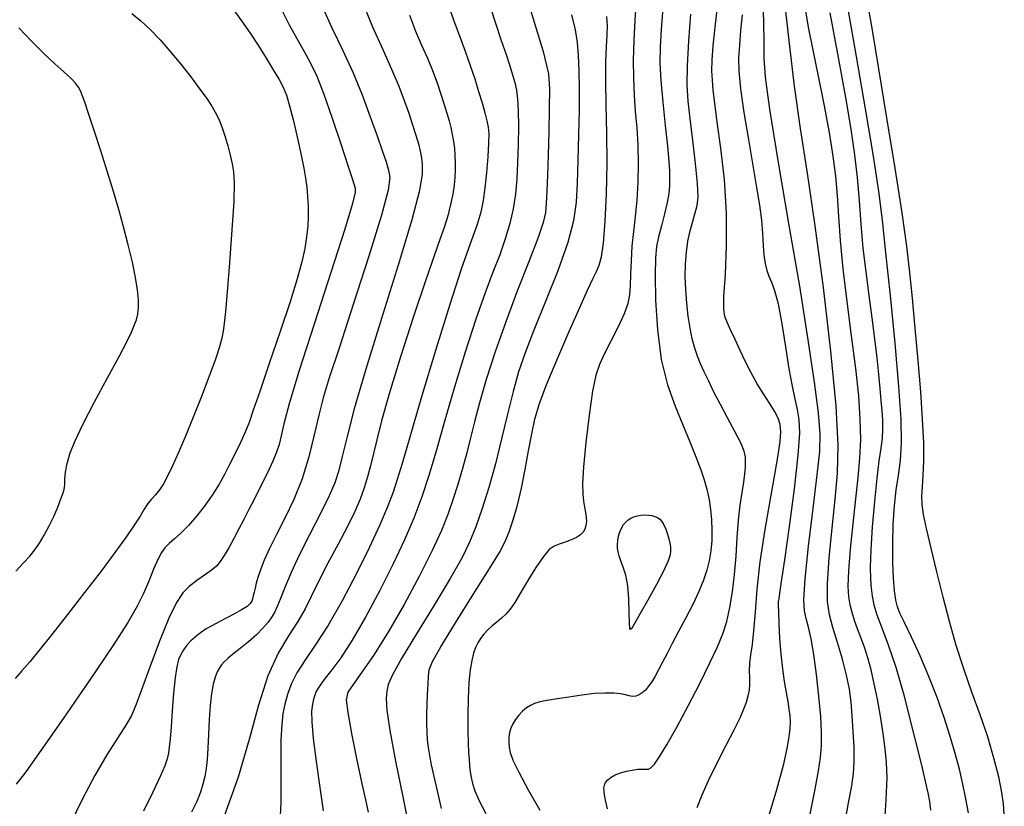
# Model space of a CAD drawing. Extents: x 349719 to 352919, y 1045800 to 1048800.
# Drawn here: x 351315 to 351399, y 1047663 to 1047730 of the extents above; entities that cross this region are included whole.
import ezdxf

# ---------------------------------------------------------------- set-up
doc = ezdxf.new("R2010")
doc.units = 0
doc.header["$MEASUREMENT"] = 0
doc.layers.add('INDEX', color=1, linetype='CONTINUOUS')
doc.layers.add('INTER', color=33, linetype='CONTINUOUS')

msp = doc.modelspace()

# ---------------------------------------------------------------- linework, layer by layer
at = {"layer": 'INDEX', "linetype": 'Continuous'}
for points, elevation in [([(351341.138, 1047730.778), (351341.966, 1047728.958), (351342.843, 1047727.125), (351343.706, 1047725.244), (351343.706, 1047725.244), (351344.499, 1047723.309), (351345.194, 1047721.451), (351345.771, 1047719.83), (351345.771, 1047719.83), (351346.216, 1047718.569), (351346.54, 1047717.625), (351346.762, 1047716.918), (351346.762, 1047716.918), (351346.869, 1047716.28), (351346.722, 1047715.198), (351346.15, 1047713.077), (351346.15, 1047713.077), (351345.07, 1047709.588), (351343.748, 1047705.484), (351342.538, 1047701.786), (351342.538, 1047701.786), (351341.71, 1047699.247), (351341.187, 1047697.543), (351340.808, 1047696.083), (351340.429, 1047694.401), (351339.982, 1047692.538), (351339.416, 1047690.662), (351339.416, 1047690.662), (351338.705, 1047688.914), (351337.934, 1047687.335), (351337.211, 1047685.941), (351337.211, 1047685.941), (351336.624, 1047684.744), (351336.177, 1047683.741), (351335.855, 1047682.927), (351335.855, 1047682.927), (351335.639, 1047682.289), (351335.498, 1047681.788), (351335.4, 1047681.381), (351335.4, 1047681.381), (351335.318, 1047681.03), (351335.247, 1047680.728), (351335.186, 1047680.475), (351335.186, 1047680.475), (351335.123, 1047680.264), (351334.992, 1047680.06), (351334.716, 1047679.824), (351334.716, 1047679.824), (351334.243, 1047679.526), (351333.636, 1047679.188), (351332.982, 1047678.844), (351332.982, 1047678.844), (351332.355, 1047678.521), (351331.772, 1047678.212), (351331.237, 1047677.903), (351331.237, 1047677.903), (351330.752, 1047677.581), (351330.316, 1047677.244), (351329.931, 1047676.891), (351329.931, 1047676.891), (351329.596, 1047676.523), (351329.31, 1047676.14), (351329.075, 1047675.741), (351329.075, 1047675.741), (351328.887, 1047675.302), (351328.734, 1047674.694), (351328.598, 1047673.765), (351328.598, 1047673.765), (351328.469, 1047672.436), (351328.35, 1047670.936), (351328.249, 1047669.567), (351328.249, 1047669.567), (351328.17, 1047668.56), (351328.101, 1047667.86), (351328.028, 1047667.34), (351328.028, 1047667.34), (351327.926, 1047666.865), (351327.721, 1047666.263), (351327.328, 1047665.353), (351327.328, 1047665.353), (351326.694, 1047664.021), (351325.89, 1047662.418)], 2400), ([(351358.742, 1047730.783), (351359.9, 1047727.004), (351360.354, 1047725.099), (351360.435, 1047723.81), (351360.435, 1047723.81), (351360.421, 1047722.146), (351360.379, 1047720.165), (351360.323, 1047718.19), (351360.323, 1047718.19), (351360.265, 1047716.492), (351360.211, 1047715.122), (351360.162, 1047714.08), (351360.162, 1047714.08), (351360.1, 1047713.3), (351359.916, 1047712.463), (351359.478, 1047711.183), (351359.478, 1047711.183), (351358.709, 1047709.193), (351357.731, 1047706.699), (351356.719, 1047704.024), (351356.719, 1047704.024), (351355.819, 1047701.453), (351355.072, 1047699.121), (351354.489, 1047697.124), (351354.489, 1047697.124), (351354.067, 1047695.513), (351353.74, 1047694.156), (351353.424, 1047692.877), (351353.424, 1047692.877), (351353.054, 1047691.541), (351352.643, 1047690.181), (351352.22, 1047688.87), (351352.22, 1047688.87), (351351.79, 1047687.63), (351351.251, 1047686.28), (351350.473, 1047684.586), (351350.473, 1047684.586), (351349.377, 1047682.41), (351348.079, 1047679.995), (351346.743, 1047677.678), (351346.743, 1047677.678), (351345.519, 1047675.74), (351344.493, 1047674.244), (351343.735, 1047673.194), (351343.735, 1047673.194), (351343.297, 1047672.522), (351343.158, 1047671.867), (351343.278, 1047670.795), (351343.278, 1047670.795), (351343.604, 1047669.025), (351344.035, 1047666.891), (351344.457, 1047664.883), (351344.781, 1047663.381), (351345.013, 1047662.329)], 2390), ([(351365.387, 1047662.621), (351365.224, 1047663.343), (351365.131, 1047663.807), (351365.086, 1047664.125), (351365.086, 1047664.125), (351365.076, 1047664.391), (351365.114, 1047664.634), (351365.219, 1047664.863), (351365.219, 1047664.863), (351365.406, 1047665.089), (351365.682, 1047665.304), (351366.048, 1047665.502), (351366.5, 1047665.673), (351366.997, 1047665.812), (351367.495, 1047665.913), (351367.495, 1047665.913), (351367.951, 1047665.974), (351368.341, 1047665.999), (351368.647, 1047665.997), (351368.647, 1047665.997), (351368.868, 1047665.993), (351369.079, 1047666.094), (351369.376, 1047666.422), (351369.376, 1047666.422), (351369.835, 1047667.086), (351370.471, 1047668.124), (351371.282, 1047669.559), (351371.282, 1047669.559), (351372.243, 1047671.36), (351373.232, 1047673.281), (351374.103, 1047675.026), (351374.103, 1047675.026), (351374.748, 1047676.382), (351375.202, 1047677.479), (351375.535, 1047678.533), (351375.535, 1047678.533), (351375.805, 1047679.719), (351376.025, 1047681.056), (351376.195, 1047682.526), (351376.195, 1047682.526), (351376.319, 1047684.095), (351376.424, 1047685.669), (351376.538, 1047687.144), (351376.538, 1047687.144), (351376.684, 1047688.433), (351376.839, 1047689.516), (351376.974, 1047690.396), (351376.974, 1047690.396), (351377.067, 1047691.081), (351377.118, 1047691.62), (351377.135, 1047692.07), (351377.135, 1047692.07), (351377.115, 1047692.498), (351376.998, 1047693.01), (351376.714, 1047693.72), (351376.714, 1047693.72), (351376.222, 1047694.698), (351375.607, 1047695.841), (351374.984, 1047696.998), (351374.984, 1047696.998), (351374.444, 1047698.048), (351373.995, 1047698.969), (351373.62, 1047699.765), (351373.62, 1047699.765), (351373.306, 1047700.452), (351373.039, 1047701.097), (351372.805, 1047701.782), (351372.805, 1047701.782), (351372.595, 1047702.573), (351372.409, 1047703.477), (351372.252, 1047704.492), (351372.252, 1047704.492), (351372.128, 1047705.601), (351372.043, 1047706.752), (351372.005, 1047707.882), (351372.005, 1047707.882), (351372.02, 1047708.941), (351372.092, 1047709.932), (351372.226, 1047710.87), (351372.226, 1047710.87), (351372.419, 1047711.763), (351372.639, 1047712.582), (351372.848, 1047713.292), (351372.848, 1047713.292), (351373.008, 1047713.907), (351373.085, 1047714.647), (351373.047, 1047715.782), (351373.047, 1047715.782), (351372.881, 1047717.471), (351372.643, 1047719.438), (351372.41, 1047721.296), (351372.41, 1047721.296), (351372.245, 1047722.787), (351372.169, 1047724.156), (351372.189, 1047725.779), (351372.189, 1047725.779), (351372.302, 1047727.89), (351372.466, 1047730.171)], 2380), ([(351388.921, 1047660.671), (351389.1, 1047663.392), (351389.1, 1047663.392), (351389.168, 1047665.253), (351389.135, 1047666.55), (351389.016, 1047667.7), (351389.016, 1047667.7), (351388.83, 1047669.027), (351388.597, 1047670.484), (351388.342, 1047671.93), (351388.342, 1047671.93), (351388.084, 1047673.247), (351387.818, 1047674.42), (351387.537, 1047675.455), (351387.537, 1047675.455), (351387.238, 1047676.364), (351386.937, 1047677.174), (351386.655, 1047677.917), (351386.655, 1047677.917), (351386.409, 1047678.622), (351386.203, 1047679.3), (351386.038, 1047679.959), (351386.038, 1047679.959), (351385.918, 1047680.641), (351385.866, 1047681.529), (351385.909, 1047682.836), (351386.06, 1047684.687), (351386.28, 1047686.839), (351386.514, 1047688.958), (351386.514, 1047688.958), (351386.716, 1047690.793), (351386.859, 1047692.426), (351386.924, 1047694.024), (351386.924, 1047694.024), (351386.895, 1047695.746), (351386.76, 1047697.717), (351386.512, 1047700.057), (351386.512, 1047700.057), (351386.157, 1047702.811), (351385.767, 1047705.739), (351385.428, 1047708.525), (351385.428, 1047708.525), (351385.203, 1047710.925), (351385.061, 1047712.967), (351384.946, 1047714.75), (351384.946, 1047714.75), (351384.804, 1047716.393), (351384.593, 1047718.101), (351384.27, 1047720.1), (351384.27, 1047720.1), (351383.819, 1047722.513), (351383.316, 1047725.035), (351382.861, 1047727.257), (351382.861, 1047727.257), (351382.527, 1047728.926), (351382.263, 1047730.415)], 2370)]:
    msp.add_lwpolyline(points, dxfattribs=dict(at, elevation=elevation))
at = {"layer": 'INTER', "color": 33, "linetype": 'Continuous'}
for points, elevation in [([(351351.565, 1047731.751), (351352.312, 1047729.599), (351352.864, 1047728.114), (351353.307, 1047726.944), (351353.307, 1047726.944), (351353.71, 1047725.805), (351354.083, 1047724.677), (351354.417, 1047723.603), (351354.417, 1047723.603), (351354.705, 1047722.625), (351354.941, 1047721.778), (351355.118, 1047721.092), (351355.118, 1047721.092), (351355.23, 1047720.559), (351355.278, 1047720.005), (351355.264, 1047719.214), (351355.264, 1047719.214), (351355.194, 1047718.052), (351355.084, 1047716.695), (351354.955, 1047715.398), (351354.955, 1047715.398), (351354.811, 1047714.334), (351354.599, 1047713.346), (351354.251, 1047712.193), (351353.706, 1047710.64), (351352.945, 1047708.478), (351351.956, 1047705.5), (351351.956, 1047705.5), (351350.767, 1047701.672), (351349.56, 1047697.637), (351348.557, 1047694.209), (351348.557, 1047694.209), (351347.91, 1047691.973), (351347.5, 1047690.599), (351347.14, 1047689.528), (351347.14, 1047689.528), (351346.665, 1047688.289), (351346.011, 1047686.747), (351345.136, 1047684.853), (351345.136, 1047684.853), (351344.029, 1047682.618), (351342.799, 1047680.292), (351341.59, 1047678.181), (351341.59, 1047678.181), (351340.521, 1047676.519), (351339.633, 1047675.233), (351338.944, 1047674.176), (351338.944, 1047674.176), (351338.464, 1047673.223), (351338.145, 1047672.341), (351337.931, 1047671.521), (351337.931, 1047671.521), (351337.772, 1047670.721), (351337.661, 1047669.773), (351337.6, 1047668.477), (351337.6, 1047668.477), (351337.584, 1047666.73), (351337.587, 1047664.826), (351337.578, 1047663.157), (351337.578, 1047663.157), (351337.527, 1047662.007)], 2394), ([(351399.145, 1047662.161), (351399.088, 1047663.037), (351398.939, 1047664.011), (351398.939, 1047664.011), (351398.667, 1047665.323), (351398.266, 1047666.931), (351397.738, 1047668.725), (351397.738, 1047668.725), (351397.094, 1047670.608), (351396.391, 1047672.545), (351395.697, 1047674.515), (351395.697, 1047674.515), (351395.063, 1047676.504), (351394.482, 1047678.529), (351393.93, 1047680.616), (351393.93, 1047680.616), (351393.394, 1047682.75), (351392.91, 1047684.759), (351392.524, 1047686.434), (351392.524, 1047686.434), (351392.272, 1047687.632), (351392.145, 1047688.491), (351392.121, 1047689.215), (351392.173, 1047689.993), (351392.253, 1047690.944), (351392.305, 1047692.171), (351392.305, 1047692.171), (351392.286, 1047693.758), (351392.191, 1047695.721), (351392.029, 1047698.062), (351392.029, 1047698.062), (351391.811, 1047700.731), (351391.567, 1047703.483), (351391.331, 1047706.025), (351391.331, 1047706.025), (351391.116, 1047708.205), (351390.854, 1047710.436), (351390.454, 1047713.272), (351390.454, 1047713.272), (351389.863, 1047717.066), (351389.163, 1047721.365), (351388.472, 1047725.516), (351388.472, 1047725.516), (351387.889, 1047728.984), (351387.428, 1047731.707)], 2364), ([(351344.52, 1047731.238), (351345.395, 1047729.087), (351346.253, 1047727.169), (351347.014, 1047725.494), (351347.014, 1047725.494), (351347.619, 1047724.062), (351348.091, 1047722.83), (351348.473, 1047721.744), (351348.473, 1047721.744), (351348.801, 1047720.761), (351349.077, 1047719.888), (351349.296, 1047719.14), (351349.296, 1047719.14), (351349.453, 1047718.518), (351349.557, 1047717.95), (351349.619, 1047717.35), (351349.619, 1047717.35), (351349.616, 1047716.562), (351349.388, 1047715.167), (351348.744, 1047712.675), (351348.744, 1047712.675), (351347.58, 1047708.832), (351346.155, 1047704.304), (351344.816, 1047699.991), (351344.816, 1047699.991), (351343.837, 1047696.611), (351343.191, 1047694.161), (351342.779, 1047692.458), (351342.492, 1047691.289), (351342.186, 1047690.33), (351341.707, 1047689.226), (351341.707, 1047689.226), (351340.956, 1047687.725), (351340.055, 1047685.976), (351339.18, 1047684.229), (351339.18, 1047684.229), (351338.473, 1047682.698), (351337.94, 1047681.442), (351337.557, 1047680.484), (351337.557, 1047680.484), (351337.289, 1047679.822), (351337.07, 1047679.349), (351336.829, 1047678.937), (351336.829, 1047678.937), (351336.501, 1047678.477), (351336.065, 1047677.96), (351335.505, 1047677.399), (351335.505, 1047677.399), (351334.83, 1047676.813), (351334.131, 1047676.25), (351333.518, 1047675.766), (351333.518, 1047675.766), (351333.077, 1047675.396), (351332.775, 1047675.11), (351332.554, 1047674.86), (351332.554, 1047674.86), (351332.363, 1047674.596), (351332.185, 1047674.266), (351332.014, 1047673.818), (351332.014, 1047673.818), (351331.845, 1047673.204), (351331.691, 1047672.404), (351331.569, 1047671.4), (351331.569, 1047671.4), (351331.488, 1047670.204), (351331.433, 1047668.945), (351331.382, 1047667.776), (351331.382, 1047667.776), (351331.315, 1047666.815), (351331.226, 1047666.029), (351331.112, 1047665.348), (351331.112, 1047665.348), (351330.963, 1047664.7), (351330.749, 1047664.021), (351330.434, 1047663.248), (351330.434, 1047663.248), (351329.991, 1047662.329)], 2398), ([(351355.159, 1047731.526), (351355.825, 1047729.482), (351356.345, 1047727.923), (351356.75, 1047726.728), (351356.75, 1047726.728), (351357.064, 1047725.788), (351357.306, 1047725.023), (351357.493, 1047724.359), (351357.493, 1047724.359), (351357.636, 1047723.713), (351357.737, 1047722.957), (351357.795, 1047721.951), (351357.795, 1047721.951), (351357.809, 1047720.612), (351357.787, 1047719.076), (351357.738, 1047717.537), (351357.664, 1047716.143), (351357.545, 1047714.865), (351357.355, 1047713.63), (351357.355, 1047713.63), (351357.071, 1047712.374), (351356.689, 1047711.071), (351356.213, 1047709.704), (351356.213, 1047709.704), (351355.64, 1047708.225), (351354.963, 1047706.468), (351354.17, 1047704.235), (351354.17, 1047704.235), (351353.267, 1047701.429), (351352.34, 1047698.364), (351351.492, 1047695.453), (351351.492, 1047695.453), (351350.793, 1047693.013), (351350.188, 1047690.964), (351349.589, 1047689.128), (351349.589, 1047689.128), (351348.916, 1047687.337), (351348.119, 1047685.474), (351347.154, 1047683.433), (351347.154, 1047683.433), (351346.01, 1047681.174), (351344.796, 1047678.915), (351343.65, 1047676.938), (351343.65, 1047676.938), (351342.689, 1047675.46), (351341.931, 1047674.427), (351341.372, 1047673.719), (351341.372, 1047673.719), (351340.998, 1047673.225), (351340.76, 1047672.867), (351340.601, 1047672.574), (351340.601, 1047672.574), (351340.472, 1047672.282), (351340.362, 1047671.94), (351340.273, 1047671.505), (351340.273, 1047671.505), (351340.211, 1047670.91), (351340.215, 1047669.999), (351340.334, 1047668.598), (351340.334, 1047668.598), (351340.59, 1047666.631), (351340.912, 1047664.433), (351341.204, 1047662.439)], 2392), ([(351367.811, 1047731.345), (351367.712, 1047729.673), (351367.62, 1047727.919), (351367.62, 1047727.919), (351367.575, 1047726.264), (351367.582, 1047724.725), (351367.643, 1047723.276), (351367.643, 1047723.276), (351367.748, 1047721.886), (351367.867, 1047720.497), (351367.96, 1047719.044), (351367.96, 1047719.044), (351367.996, 1047717.486), (351367.97, 1047715.896), (351367.883, 1047714.371), (351367.883, 1047714.371), (351367.745, 1047712.982), (351367.59, 1047711.697), (351367.459, 1047710.458), (351367.384, 1047709.231), (351367.345, 1047708.079), (351367.316, 1047707.088), (351367.316, 1047707.088), (351367.259, 1047706.298), (351367.109, 1047705.565), (351366.795, 1047704.699), (351366.795, 1047704.699), (351366.28, 1047703.579), (351365.669, 1047702.358), (351365.105, 1047701.255), (351365.105, 1047701.255), (351364.692, 1047700.389), (351364.389, 1047699.474), (351364.118, 1047698.12), (351364.118, 1047698.12), (351363.825, 1047696.091), (351363.547, 1047693.769), (351363.345, 1047691.688), (351363.345, 1047691.688), (351363.263, 1047690.255), (351363.278, 1047689.358), (351363.349, 1047688.76), (351363.349, 1047688.76), (351363.439, 1047688.258), (351363.523, 1047687.807), (351363.578, 1047687.4), (351363.578, 1047687.4), (351363.586, 1047687.031), (351363.543, 1047686.698), (351363.45, 1047686.402), (351363.45, 1047686.402), (351363.301, 1047686.141), (351363.073, 1047685.907), (351362.738, 1047685.69), (351362.738, 1047685.69), (351362.285, 1047685.485), (351361.774, 1047685.294), (351361.279, 1047685.122), (351361.279, 1047685.122), (351360.85, 1047684.949), (351360.428, 1047684.65), (351359.927, 1047684.075), (351359.927, 1047684.075), (351359.294, 1047683.138), (351358.607, 1047682.019), (351357.978, 1047680.965), (351357.978, 1047680.965), (351357.486, 1047680.167), (351357.095, 1047679.596), (351356.736, 1047679.17), (351356.736, 1047679.17), (351356.355, 1047678.816), (351355.958, 1047678.493), (351355.566, 1047678.17), (351355.566, 1047678.17), (351355.197, 1047677.824), (351354.864, 1047677.461), (351354.578, 1047677.095), (351354.578, 1047677.095), (351354.346, 1047676.73), (351354.155, 1047676.329), (351353.987, 1047675.845), (351353.987, 1047675.845), (351353.828, 1047675.228), (351353.69, 1047674.416), (351353.586, 1047673.344), (351353.586, 1047673.344), (351353.528, 1047671.992), (351353.507, 1047670.54), (351353.512, 1047669.215), (351353.512, 1047669.215), (351353.532, 1047668.187), (351353.563, 1047667.416), (351353.603, 1047666.804), (351353.603, 1047666.804), (351353.652, 1047666.266), (351353.711, 1047665.765), (351353.788, 1047665.274), (351353.788, 1047665.274), (351353.896, 1047664.757), (351354.096, 1047664.13), (351354.459, 1047663.3), (351354.459, 1047663.3), (351355.028, 1047662.203)], 2384), ([(351373.019, 1047662.721), (351373.431, 1047663.794), (351373.975, 1047665.01), (351373.975, 1047665.01), (351374.689, 1047666.461), (351375.465, 1047667.98), (351376.158, 1047669.338), (351376.158, 1047669.338), (351376.657, 1047670.363), (351376.986, 1047671.111), (351377.204, 1047671.694), (351377.204, 1047671.694), (351377.358, 1047672.212), (351377.457, 1047672.71), (351377.5, 1047673.218), (351377.5, 1047673.218), (351377.494, 1047673.764), (351377.476, 1047674.354), (351377.494, 1047674.99), (351377.494, 1047674.99), (351377.58, 1047675.696), (351377.71, 1047676.576), (351377.847, 1047677.752), (351377.847, 1047677.752), (351377.971, 1047679.322), (351378.128, 1047681.282), (351378.381, 1047683.601), (351378.381, 1047683.601), (351378.766, 1047686.196), (351379.211, 1047688.786), (351379.62, 1047691.034), (351379.62, 1047691.034), (351379.913, 1047692.691), (351380.08, 1047693.841), (351380.132, 1047694.652), (351380.132, 1047694.652), (351380.073, 1047695.281), (351379.897, 1047695.836), (351379.594, 1047696.416), (351379.594, 1047696.416), (351379.165, 1047697.098), (351378.655, 1047697.881), (351378.12, 1047698.746), (351378.12, 1047698.746), (351377.609, 1047699.669), (351377.125, 1047700.623), (351376.666, 1047701.578), (351376.666, 1047701.578), (351376.234, 1047702.499), (351375.853, 1047703.323), (351375.552, 1047703.978), (351375.552, 1047703.978), (351375.356, 1047704.467), (351375.271, 1047705.081), (351375.295, 1047706.183), (351375.295, 1047706.183), (351375.41, 1047708.031), (351375.522, 1047710.473), (351375.52, 1047713.249), (351375.52, 1047713.249), (351375.329, 1047716.101), (351375.024, 1047718.77), (351374.721, 1047720.994), (351374.721, 1047720.994), (351374.508, 1047722.591), (351374.381, 1047723.703), (351374.31, 1047724.552), (351374.31, 1047724.552), (351374.273, 1047725.348), (351374.286, 1047726.27), (351374.372, 1047727.482), (351374.372, 1047727.482), (351374.541, 1047729.071), (351374.752, 1047730.786)], 2378), ([(351378.718, 1047727.77), (351378.688, 1047729.453), (351378.618, 1047731.356)], 2374), ([(351385.508, 1047661.009), (351385.898, 1047663.127), (351385.898, 1047663.127), (351386.165, 1047664.575), (351386.316, 1047665.617), (351386.373, 1047666.614), (351386.373, 1047666.614), (351386.36, 1047667.84), (351386.299, 1047669.205), (351386.212, 1047670.53), (351386.212, 1047670.53), (351386.11, 1047671.694), (351385.961, 1047672.791), (351385.721, 1047673.972), (351385.721, 1047673.972), (351385.366, 1047675.331), (351384.955, 1047676.745), (351384.568, 1047678.034), (351384.568, 1047678.034), (351384.276, 1047679.108), (351384.11, 1047680.234), (351384.097, 1047681.768), (351384.097, 1047681.768), (351384.243, 1047683.939), (351384.488, 1047686.465), (351384.753, 1047688.936), (351384.753, 1047688.936), (351384.959, 1047691.124), (351385.019, 1047693.536), (351384.847, 1047696.861), (351384.847, 1047696.861), (351384.392, 1047701.529), (351383.748, 1047706.928), (351383.046, 1047712.185), (351383.046, 1047712.185), (351382.394, 1047716.639), (351381.814, 1047720.464), (351381.303, 1047724.049), (351381.303, 1047724.049), (351380.858, 1047727.669), (351380.471, 1047731.157)], 2372), ([(351324.912, 1047730.236), (351325.676, 1047729.611), (351325.676, 1047729.611), (351326.477, 1047728.863), (351327.312, 1047727.991), (351328.179, 1047727.004), (351328.179, 1047727.004), (351329.067, 1047725.925), (351329.922, 1047724.836), (351330.678, 1047723.836), (351330.678, 1047723.836), (351331.285, 1047722.994), (351331.757, 1047722.285), (351332.121, 1047721.654), (351332.121, 1047721.654), (351332.406, 1047721.05), (351332.639, 1047720.43), (351332.852, 1047719.748), (351332.852, 1047719.748), (351333.065, 1047718.984), (351333.267, 1047718.194), (351333.441, 1047717.457), (351333.441, 1047717.457), (351333.567, 1047716.774), (351333.622, 1047715.837), (351333.579, 1047714.258), (351333.579, 1047714.258), (351333.43, 1047711.829), (351333.223, 1047709.039), (351333.023, 1047706.556), (351333.023, 1047706.556), (351332.879, 1047704.885), (351332.777, 1047703.876), (351332.689, 1047703.219), (351332.579, 1047702.625), (351332.384, 1047701.895), (351332.038, 1047700.854), (351332.038, 1047700.854), (351331.498, 1047699.392), (351330.83, 1047697.668), (351330.127, 1047695.905), (351330.127, 1047695.905), (351329.469, 1047694.297), (351328.88, 1047692.907), (351328.374, 1047691.767), (351328.374, 1047691.767), (351327.956, 1047690.891), (351327.596, 1047690.234), (351327.261, 1047689.731), (351327.261, 1047689.731), (351326.922, 1047689.321), (351326.586, 1047688.948), (351326.267, 1047688.558), (351326.267, 1047688.558), (351325.965, 1047688.098), (351325.609, 1047687.506), (351325.115, 1047686.722), (351325.115, 1047686.722), (351324.41, 1047685.693), (351323.473, 1047684.398), (351322.293, 1047682.825), (351322.293, 1047682.825), (351320.894, 1047681.004), (351319.434, 1047679.13), (351318.101, 1047677.442), (351318.101, 1047677.442), (351317.043, 1047676.121), (351316.223, 1047675.12), (351315.56, 1047674.336), (351315.56, 1047674.336), (351314.989, 1047673.681)], 2406), ([(351333.509, 1047730.631), (351334.248, 1047729.61), (351334.973, 1047728.558), (351335.678, 1047727.489), (351335.678, 1047727.489), (351336.349, 1047726.428), (351336.949, 1047725.443), (351337.436, 1047724.611), (351337.789, 1047723.958), (351338.063, 1047723.298), (351338.336, 1047722.391), (351338.336, 1047722.391), (351338.661, 1047721.088), (351339.005, 1047719.589), (351339.312, 1047718.183), (351339.312, 1047718.183), (351339.538, 1047717.086), (351339.692, 1047716.227), (351339.796, 1047715.462), (351339.796, 1047715.462), (351339.868, 1047714.674), (351339.908, 1047713.849), (351339.911, 1047713.002), (351339.911, 1047713.002), (351339.873, 1047712.137), (351339.781, 1047711.229), (351339.622, 1047710.243), (351339.622, 1047710.243), (351339.375, 1047709.118), (351338.98, 1047707.679), (351338.371, 1047705.726), (351338.371, 1047705.726), (351337.525, 1047703.181), (351336.598, 1047700.461), (351335.791, 1047698.105), (351335.791, 1047698.105), (351335.246, 1047696.505), (351334.881, 1047695.464), (351334.552, 1047694.638), (351334.552, 1047694.638), (351334.151, 1047693.752), (351333.695, 1047692.81), (351333.233, 1047691.887), (351333.233, 1047691.887), (351332.796, 1047691.034), (351332.341, 1047690.211), (351331.808, 1047689.355), (351331.808, 1047689.355), (351331.159, 1047688.431), (351330.444, 1047687.511), (351329.734, 1047686.695), (351329.734, 1047686.695), (351329.091, 1047686.056), (351328.537, 1047685.566), (351328.083, 1047685.173), (351328.083, 1047685.173), (351327.729, 1047684.814), (351327.428, 1047684.392), (351327.122, 1047683.802), (351327.122, 1047683.802), (351326.765, 1047682.974), (351326.354, 1047681.978), (351325.9, 1047680.924), (351325.9, 1047680.924), (351325.369, 1047679.841), (351324.563, 1047678.452), (351323.24, 1047676.399), (351323.24, 1047676.399), (351321.285, 1047673.508), (351319.089, 1047670.322), (351317.172, 1047667.566), (351317.172, 1047667.566), (351315.905, 1047665.77), (351315.069, 1047664.696)], 2404), ([(351337.72, 1047730.391), (351338.311, 1047729.262), (351338.957, 1047728.104), (351339.578, 1047727.008), (351339.578, 1047727.008), (351340.122, 1047726.006), (351340.648, 1047724.887), (351341.246, 1047723.377), (351341.246, 1047723.377), (351341.963, 1047721.333), (351342.695, 1047719.136), (351343.295, 1047717.295), (351343.295, 1047717.295), (351343.658, 1047716.187), (351343.831, 1047715.648), (351343.903, 1047715.381), (351343.903, 1047715.381), (351343.91, 1047715.038), (351343.693, 1047714.076), (351343.042, 1047711.902), (351343.042, 1047711.902), (351341.851, 1047708.207), (351340.414, 1047703.806), (351339.13, 1047699.801), (351339.13, 1047699.801), (351338.302, 1047697.036), (351337.854, 1047695.35), (351337.616, 1047694.328), (351337.616, 1047694.328), (351337.436, 1047693.593), (351337.224, 1047692.931), (351336.909, 1047692.165), (351336.909, 1047692.165), (351336.446, 1047691.175), (351335.896, 1047690.063), (351335.348, 1047688.981), (351335.348, 1047688.981), (351334.868, 1047688.048), (351334.439, 1047687.222), (351334.02, 1047686.424), (351334.02, 1047686.424), (351333.583, 1047685.602), (351333.153, 1047684.813), (351332.766, 1047684.139), (351332.766, 1047684.139), (351332.438, 1047683.636), (351332.102, 1047683.246), (351331.672, 1047682.881), (351331.092, 1047682.471), (351330.431, 1047682.014), (351329.792, 1047681.524), (351329.792, 1047681.524), (351329.238, 1047680.971), (351328.698, 1047680.153), (351328.064, 1047678.824), (351328.064, 1047678.824), (351327.275, 1047676.866), (351326.445, 1047674.665), (351325.738, 1047672.733), (351325.738, 1047672.733), (351325.256, 1047671.438), (351324.871, 1047670.558), (351324.397, 1047669.723), (351324.397, 1047669.723), (351323.691, 1047668.626), (351322.785, 1047667.2), (351321.758, 1047665.442), (351321.758, 1047665.442), (351320.688, 1047663.399), (351319.678, 1047661.321)], 2402), ([(351348.545, 1047730.096), (351349.059, 1047728.736), (351349.059, 1047728.736), (351349.568, 1047727.529), (351350.058, 1047726.422), (351350.504, 1047725.368), (351350.504, 1047725.368), (351350.889, 1047724.336), (351351.214, 1047723.359), (351351.486, 1047722.486), (351351.486, 1047722.486), (351351.712, 1047721.75), (351351.898, 1047721.114), (351352.052, 1047720.526), (351352.179, 1047719.941), (351352.28, 1047719.351), (351352.356, 1047718.756), (351352.356, 1047718.756), (351352.406, 1047718.155), (351352.431, 1047717.549), (351352.43, 1047716.937), (351352.43, 1047716.937), (351352.402, 1047716.313), (351352.335, 1047715.64), (351352.216, 1047714.876), (351352.216, 1047714.876), (351352.036, 1047713.994), (351351.795, 1047713.031), (351351.497, 1047712.04), (351351.497, 1047712.04), (351351.131, 1047711.003), (351350.623, 1047709.615), (351349.884, 1047707.502), (351349.884, 1047707.502), (351348.876, 1047704.467), (351347.777, 1047701.031), (351346.813, 1047697.893), (351346.813, 1047697.893), (351346.157, 1047695.589), (351345.748, 1047693.991), (351345.472, 1047692.807), (351345.472, 1047692.807), (351345.227, 1047691.783), (351344.973, 1047690.832), (351344.688, 1047689.906), (351344.688, 1047689.906), (351344.341, 1047688.95), (351343.886, 1047687.881), (351343.269, 1047686.612), (351343.269, 1047686.612), (351342.469, 1047685.1), (351341.6, 1047683.493), (351340.808, 1047681.986), (351340.808, 1047681.986), (351340.19, 1047680.72), (351339.647, 1047679.614), (351339.033, 1047678.532), (351339.033, 1047678.532), (351338.244, 1047677.332), (351337.352, 1047675.851), (351336.474, 1047673.92), (351336.474, 1047673.92), (351335.685, 1047671.428), (351334.888, 1047668.499), (351333.948, 1047665.315), (351333.948, 1047665.315), (351332.789, 1047662.087)], 2396), ([(351362.316, 1047730.122), (351362.622, 1047728.827), (351362.798, 1047727.755), (351362.893, 1047726.674), (351362.893, 1047726.674), (351362.948, 1047725.388), (351362.97, 1047723.841), (351362.958, 1047722.01), (351362.958, 1047722.01), (351362.915, 1047719.919), (351362.853, 1047717.769), (351362.789, 1047715.806), (351362.789, 1047715.806), (351362.711, 1047714.174), (351362.499, 1047712.609), (351362.004, 1047710.748), (351362.004, 1047710.748), (351361.144, 1047708.359), (351360.098, 1047705.736), (351359.11, 1047703.31), (351359.11, 1047703.31), (351358.365, 1047701.382), (351357.814, 1047699.752), (351357.348, 1047698.096), (351357.348, 1047698.096), (351356.875, 1047696.169), (351356.376, 1047694.058), (351355.847, 1047691.933), (351355.847, 1047691.933), (351355.289, 1047689.941), (351354.725, 1047688.148), (351354.179, 1047686.599), (351354.179, 1047686.599), (351353.645, 1047685.276), (351352.979, 1047683.917), (351352.004, 1047682.198), (351352.004, 1047682.198), (351350.632, 1047679.934), (351349.133, 1047677.497), (351347.864, 1047675.399), (351347.864, 1047675.399), (351347.096, 1047674.018), (351346.735, 1047673.19), (351346.598, 1047672.619), (351346.598, 1047672.619), (351346.545, 1047672), (351346.609, 1047671.001), (351346.864, 1047669.281), (351346.864, 1047669.281), (351347.349, 1047666.662), (351347.956, 1047663.624), (351348.539, 1047660.806)], 2388), ([(351351.272, 1047662.655), (351350.906, 1047664.14), (351350.906, 1047664.14), (351350.623, 1047665.359), (351350.41, 1047666.344), (351350.255, 1047667.15), (351350.255, 1047667.15), (351350.145, 1047667.837), (351350.073, 1047668.47), (351350.032, 1047669.117), (351350.032, 1047669.117), (351350.018, 1047669.833), (351350.025, 1047670.622), (351350.047, 1047671.472), (351350.047, 1047671.472), (351350.081, 1047672.358), (351350.118, 1047673.199), (351350.151, 1047673.894), (351350.151, 1047673.894), (351350.209, 1047674.43), (351350.48, 1047675.125), (351351.188, 1047676.382), (351352.452, 1047678.433), (351353.964, 1047680.836), (351355.312, 1047682.978), (351355.312, 1047682.978), (351356.184, 1047684.411), (351356.685, 1047685.348), (351357.022, 1047686.168), (351357.022, 1047686.168), (351357.361, 1047687.18), (351357.718, 1047688.421), (351358.066, 1047689.862), (351358.066, 1047689.862), (351358.386, 1047691.451), (351358.675, 1047693.051), (351358.939, 1047694.506), (351358.939, 1047694.506), (351359.202, 1047695.739), (351359.569, 1047696.998), (351360.166, 1047698.609), (351360.166, 1047698.609), (351361.061, 1047700.766), (351362.089, 1047703.131), (351363.024, 1047705.233), (351363.024, 1047705.233), (351363.694, 1047706.713), (351364.135, 1047707.666), (351364.434, 1047708.298), (351364.434, 1047708.298), (351364.667, 1047708.83), (351364.861, 1047709.538), (351365.03, 1047710.715), (351365.03, 1047710.715), (351365.181, 1047712.559), (351365.296, 1047714.901), (351365.349, 1047717.476), (351365.349, 1047717.476), (351365.327, 1047720.042), (351365.269, 1047722.435), (351365.227, 1047724.51), (351365.227, 1047724.51), (351365.241, 1047726.16), (351365.292, 1047727.428), (351365.349, 1047728.395), (351365.349, 1047728.395), (351365.378, 1047729.17), (351365.329, 1047729.979)], 2386), ([(351370.104, 1047730.696), (351369.95, 1047728.855), (351369.95, 1047728.855), (351369.856, 1047727.369), (351369.841, 1047726.035), (351369.916, 1047724.538), (351369.916, 1047724.538), (351370.082, 1047722.677), (351370.289, 1047720.692), (351370.476, 1047718.939), (351370.476, 1047718.939), (351370.592, 1047717.682), (351370.648, 1047716.824), (351370.664, 1047716.18), (351370.664, 1047716.18), (351370.653, 1047715.579), (351370.595, 1047714.928), (351370.459, 1047714.149), (351370.459, 1047714.149), (351370.233, 1047713.199), (351369.965, 1047712.182), (351369.719, 1047711.233), (351369.719, 1047711.233), (351369.548, 1047710.41), (351369.455, 1047709.45), (351369.428, 1047708.008), (351369.428, 1047708.008), (351369.47, 1047705.869), (351369.625, 1047703.33), (351369.951, 1047700.813), (351369.951, 1047700.813), (351370.479, 1047698.655), (351371.129, 1047696.838), (351371.798, 1047695.255), (351371.798, 1047695.255), (351372.397, 1047693.821), (351372.904, 1047692.538), (351373.314, 1047691.428), (351373.314, 1047691.428), (351373.627, 1047690.496), (351373.858, 1047689.676), (351374.03, 1047688.884), (351374.03, 1047688.884), (351374.159, 1047688.052), (351374.242, 1047687.185), (351374.274, 1047686.3), (351374.274, 1047686.3), (351374.247, 1047685.416), (351374.165, 1047684.548), (351374.03, 1047683.706), (351374.03, 1047683.706), (351373.837, 1047682.89), (351373.56, 1047682.04), (351373.163, 1047681.084), (351373.163, 1047681.084), (351372.63, 1047679.979), (351372.024, 1047678.806), (351371.424, 1047677.677), (351371.424, 1047677.677), (351370.897, 1047676.68), (351370.446, 1047675.819), (351370.061, 1047675.077), (351370.061, 1047675.077), (351369.73, 1047674.437), (351369.435, 1047673.888), (351369.159, 1047673.421), (351369.159, 1047673.421), (351368.885, 1047673.029), (351368.612, 1047672.711), (351368.338, 1047672.466), (351368.338, 1047672.466), (351368.065, 1047672.294), (351367.791, 1047672.196), (351367.518, 1047672.171), (351367.518, 1047672.171), (351367.236, 1047672.213), (351366.907, 1047672.295), (351366.482, 1047672.382), (351366.482, 1047672.382), (351365.919, 1047672.443), (351365.194, 1047672.458), (351364.287, 1047672.406), (351364.287, 1047672.406), (351363.211, 1047672.282), (351362.102, 1047672.119), (351361.13, 1047671.963), (351361.13, 1047671.963), (351360.42, 1047671.848), (351359.919, 1047671.759), (351359.533, 1047671.671), (351359.533, 1047671.671), (351359.179, 1047671.56), (351358.837, 1047671.407), (351358.497, 1047671.194), (351358.158, 1047670.91), (351357.836, 1047670.574), (351357.552, 1047670.213), (351357.552, 1047670.213), (351357.322, 1047669.847), (351357.152, 1047669.476), (351357.041, 1047669.094), (351357.041, 1047669.094), (351356.986, 1047668.699), (351356.982, 1047668.291), (351357.017, 1047667.869), (351357.017, 1047667.869), (351357.104, 1047667.406), (351357.337, 1047666.75), (351357.83, 1047665.72), (351357.83, 1047665.72), (351358.642, 1047664.219), (351359.613, 1047662.488)], 2382), ([(351376.828, 1047730.115), (351376.713, 1047728.776), (351376.602, 1047727.546), (351376.602, 1047727.546), (351376.534, 1047726.465), (351376.552, 1047725.317), (351376.697, 1047723.82), (351376.697, 1047723.82), (351376.991, 1047721.8), (351377.371, 1047719.508), (351377.754, 1047717.297), (351377.754, 1047717.297), (351378.069, 1047715.447), (351378.308, 1047713.931), (351378.472, 1047712.647), (351378.472, 1047712.647), (351378.57, 1047711.511), (351378.633, 1047710.515), (351378.697, 1047709.668), (351378.697, 1047709.668), (351378.792, 1047708.972), (351378.928, 1047708.392), (351379.109, 1047707.884), (351379.109, 1047707.884), (351379.337, 1047707.374), (351379.604, 1047706.666), (351379.899, 1047705.532), (351379.899, 1047705.532), (351380.211, 1047703.846), (351380.524, 1047701.885), (351380.822, 1047700.024), (351380.822, 1047700.024), (351381.092, 1047698.559), (351381.328, 1047697.445), (351381.526, 1047696.556), (351381.526, 1047696.556), (351381.673, 1047695.716), (351381.716, 1047694.558), (351381.589, 1047692.667), (351381.589, 1047692.667), (351381.262, 1047689.825), (351380.833, 1047686.605), (351380.434, 1047683.78), (351380.168, 1047681.939), (351380.02, 1047680.944), (351379.948, 1047680.473), (351379.948, 1047680.473), (351379.914, 1047680.248), (351379.901, 1047680.157), (351379.9, 1047680.134), (351379.9, 1047680.134), (351379.901, 1047680.095), (351379.907, 1047679.888), (351379.925, 1047679.348), (351379.925, 1047679.348), (351379.962, 1047678.369), (351380.025, 1047677.103), (351380.125, 1047675.763), (351380.125, 1047675.763), (351380.266, 1047674.529), (351380.428, 1047673.442), (351380.586, 1047672.509), (351380.586, 1047672.509), (351380.719, 1047671.73), (351380.82, 1047671.079), (351380.887, 1047670.522), (351380.887, 1047670.522), (351380.914, 1047670.014), (351380.893, 1047669.455), (351380.812, 1047668.735), (351380.812, 1047668.735), (351380.648, 1047667.732), (351380.328, 1047666.284), (351379.767, 1047664.218), (351379.767, 1047664.218), (351378.931, 1047661.49)], 2376), ([(351384.307, 1047730.276), (351384.998, 1047726.482), (351385.619, 1047723.082), (351385.619, 1047723.082), (351386.08, 1047720.388), (351386.399, 1047718.222), (351386.619, 1047716.284), (351386.619, 1047716.284), (351386.783, 1047714.329), (351386.934, 1047712.324), (351387.114, 1047710.289), (351387.114, 1047710.289), (351387.35, 1047708.251), (351387.619, 1047706.252), (351387.881, 1047704.342), (351387.881, 1047704.342), (351388.106, 1047702.566), (351388.291, 1047700.957), (351388.442, 1047699.545), (351388.442, 1047699.545), (351388.561, 1047698.347), (351388.653, 1047697.33), (351388.722, 1047696.446), (351388.722, 1047696.446), (351388.769, 1047695.648), (351388.78, 1047694.889), (351388.739, 1047694.122), (351388.636, 1047693.279), (351388.482, 1047692.204), (351388.294, 1047690.72), (351388.294, 1047690.72), (351388.095, 1047688.745), (351387.913, 1047686.58), (351387.785, 1047684.621), (351387.785, 1047684.621), (351387.735, 1047683.17), (351387.749, 1047682.146), (351387.804, 1047681.373), (351387.804, 1047681.373), (351387.89, 1047680.686), (351388.043, 1047679.967), (351388.312, 1047679.109), (351388.312, 1047679.109), (351388.731, 1047678.006), (351389.275, 1047676.556), (351389.908, 1047674.657), (351389.908, 1047674.657), (351390.583, 1047672.294), (351391.232, 1047669.796), (351391.782, 1047667.582), (351391.782, 1047667.582), (351392.177, 1047665.961), (351392.444, 1047664.831), (351392.628, 1047663.983), (351392.628, 1047663.983), (351392.769, 1047663.233), (351392.871, 1047662.491)], 2368), ([(351396.096, 1047662.277), (351395.885, 1047663.464), (351395.627, 1047664.706), (351395.627, 1047664.706), (351395.33, 1047665.98), (351394.978, 1047667.318), (351394.551, 1047668.772), (351394.551, 1047668.772), (351394.034, 1047670.376), (351393.425, 1047672.091), (351392.732, 1047673.864), (351392.732, 1047673.864), (351391.974, 1047675.619), (351391.243, 1047677.205), (351390.648, 1047678.448), (351390.648, 1047678.448), (351390.265, 1047679.248), (351390.047, 1047679.796), (351389.918, 1047680.358), (351389.918, 1047680.358), (351389.814, 1047681.153), (351389.73, 1047682.223), (351389.674, 1047683.564), (351389.674, 1047683.564), (351389.655, 1047685.143), (351389.689, 1047686.808), (351389.788, 1047688.376), (351389.788, 1047688.376), (351389.956, 1047689.723), (351390.15, 1047690.953), (351390.312, 1047692.228), (351390.312, 1047692.228), (351390.392, 1047693.732), (351390.358, 1047695.733), (351390.181, 1047698.521), (351390.181, 1047698.521), (351389.854, 1047702.214), (351389.454, 1047706.249), (351389.077, 1047709.89), (351389.077, 1047709.89), (351388.781, 1047712.661), (351388.473, 1047715.122), (351388.021, 1047718.094), (351387.343, 1047722.113), (351386.567, 1047726.579), (351385.868, 1047730.607)], 2366), ([(351319.406, 1047691.964), (351319.638, 1047692.793), (351320.055, 1047693.85), (351320.744, 1047695.298), (351320.744, 1047695.298), (351321.738, 1047697.203), (351322.846, 1047699.259), (351323.823, 1047701.066), (351323.823, 1047701.066), (351324.483, 1047702.325), (351324.878, 1047703.136), (351325.118, 1047703.697), (351325.118, 1047703.697), (351325.296, 1047704.185), (351325.423, 1047704.677), (351325.49, 1047705.229), (351325.49, 1047705.229), (351325.489, 1047705.894), (351325.407, 1047706.728), (351325.231, 1047707.784), (351325.231, 1047707.784), (351324.956, 1047709.09), (351324.605, 1047710.56), (351324.212, 1047712.082), (351324.212, 1047712.082), (351323.798, 1047713.578), (351323.351, 1047715.102), (351322.846, 1047716.745), (351322.846, 1047716.745), (351322.277, 1047718.538), (351321.712, 1047720.286), (351321.234, 1047721.734), (351321.234, 1047721.734), (351320.905, 1047722.7), (351320.69, 1047723.284), (351320.531, 1047723.656), (351320.531, 1047723.656), (351320.369, 1047723.969), (351320.13, 1047724.302), (351319.738, 1047724.714), (351319.738, 1047724.714), (351319.138, 1047725.258), (351318.351, 1047725.958), (351317.418, 1047726.831), (351317.418, 1047726.831), (351316.382, 1047727.875), (351315.293, 1047729.012)], 2408), ([(351382.574, 1047661.872), (351383.052, 1047664.273), (351383.343, 1047665.844), (351383.507, 1047666.966), (351383.507, 1047666.966), (351383.589, 1047667.986), (351383.597, 1047669.101), (351383.526, 1047670.473), (351383.526, 1047670.473), (351383.377, 1047672.191), (351383.173, 1047674.042), (351382.94, 1047675.743), (351382.94, 1047675.743), (351382.704, 1047677.073), (351382.481, 1047678.062), (351382.283, 1047678.804), (351382.283, 1047678.804), (351382.133, 1047679.457), (351382.081, 1047680.422), (351382.191, 1047682.165), (351382.191, 1047682.165), (351382.489, 1047684.939), (351382.879, 1047688.156), (351383.231, 1047691.021), (351383.231, 1047691.021), (351383.435, 1047692.983), (351383.468, 1047694.5), (351383.322, 1047696.276), (351383.322, 1047696.276), (351382.993, 1047698.899), (351382.469, 1047702.485), (351381.738, 1047707.033), (351381.738, 1047707.033), (351380.824, 1047712.381), (351379.902, 1047717.722), (351379.185, 1047722.091), (351379.185, 1047722.091), (351378.823, 1047724.821), (351378.721, 1047726.438), (351378.718, 1047727.77)], 2374), ([(351315.029, 1047682.83), (351315.702, 1047683.514), (351315.702, 1047683.514), (351316.224, 1047684.091), (351316.646, 1047684.624), (351317.041, 1047685.201), (351317.041, 1047685.201), (351317.462, 1047685.888), (351317.89, 1047686.659), (351318.287, 1047687.467), (351318.287, 1047687.467), (351318.621, 1047688.258), (351318.88, 1047688.953), (351319.057, 1047689.467), (351319.057, 1047689.467), (351319.152, 1047689.759), (351319.19, 1047689.948), (351319.203, 1047690.197), (351319.203, 1047690.197), (351319.223, 1047690.633), (351319.281, 1047691.239), (351319.406, 1047691.964)], 2408)]:
    msp.add_lwpolyline(points, dxfattribs=dict(at, elevation=elevation))
at = {"layer": 'INTER', "color": 33, "linetype": 'Continuous', "elevation": 2384}
msp.add_lwpolyline([(351366.505, 1047683.692), (351366.364, 1047684.109), (351366.283, 1047684.456), (351366.245, 1047684.768), (351366.245, 1047684.768), (351366.236, 1047685.073), (351366.255, 1047685.377), (351366.301, 1047685.681), (351366.301, 1047685.681), (351366.375, 1047685.981), (351366.475, 1047686.271), (351366.602, 1047686.54), (351366.602, 1047686.54), (351366.756, 1047686.781), (351366.936, 1047686.99), (351367.143, 1047687.168), (351367.143, 1047687.168), (351367.376, 1047687.316), (351367.636, 1047687.433), (351367.922, 1047687.519), (351367.922, 1047687.519), (351368.232, 1047687.574), (351368.55, 1047687.598), (351368.859, 1047687.591), (351368.859, 1047687.591), (351369.143, 1047687.551), (351369.4, 1047687.479), (351369.629, 1047687.375), (351369.629, 1047687.375), (351369.832, 1047687.235), (351370.015, 1047687.039), (351370.184, 1047686.761), (351370.184, 1047686.761), (351370.344, 1047686.393), (351370.488, 1047685.975), (351370.605, 1047685.563), (351370.605, 1047685.563), (351370.687, 1047685.201), (351370.733, 1047684.874), (351370.745, 1047684.556), (351370.745, 1047684.556), (351370.709, 1047684.202), (351370.55, 1047683.687), (351370.178, 1047682.87), (351370.178, 1047682.87), (351369.552, 1047681.683), (351368.817, 1047680.363), (351368.169, 1047679.223), (351368.169, 1047679.223), (351367.754, 1047678.501), (351367.533, 1047678.122), (351367.419, 1047677.938), (351367.419, 1047677.938), (351367.341, 1047677.848), (351367.284, 1047677.956), (351367.25, 1047678.415), (351367.25, 1047678.415), (351367.234, 1047679.311), (351367.201, 1047680.452), (351367.107, 1047681.578), (351367.107, 1047681.578), (351366.93, 1047682.481), (351366.709, 1047683.167), (351366.505, 1047683.692)], close=True, dxfattribs=at)

doc.saveas('drawing.dxf')
